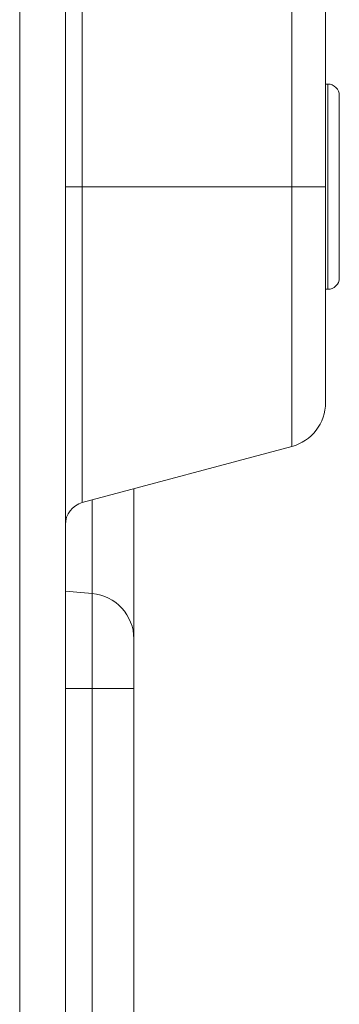
# Model space of a CAD drawing. Units: millimetres. Extents: x 0 to 297, y 0 to 213.
# Drawn here: x 166 to 167, y 117 to 123 of the extents above; entities that cross this region are included whole.
import ezdxf

# ---------------------------------------------------------------- set-up
doc = ezdxf.new("R2010")
doc.units = ezdxf.units.MM
doc.header["$MEASUREMENT"] = 0
doc.layers.add('レイヤー 2', color=7, linetype='Continuous', lineweight=0)

msp = doc.modelspace()

# ---------------------------------------------------------------- linework, layer by layer
at = {"layer": 'レイヤー 2', "color": 250, "lineweight": 9, "true_color": 0x231815}
for p, q in [((165.6025, 83.5266), (165.6025, 134.918)), ((165.8723, 134.918), (165.8723, 83.5266)), ((165.9723, 123.5876), (165.9723, 122.1038)), ((167.21, 122.1038), (167.21, 123.5876)), ((167.41, 123.5876), (167.41, 122.1038)), ((167.4235, 122.7108), (167.41, 122.7108)), ((167.4235, 122.7108), (167.4235, 121.4969)), ((167.4909, 122.6434), (167.4909, 121.5643)), ((165.8723, 122.1038), (165.9723, 122.1038)), ((165.9723, 122.1038), (167.21, 122.1038)), ((165.9723, 120.2354), (165.9723, 122.1038)), ((167.21, 122.1038), (167.41, 122.1038)), ((167.21, 120.567), (167.21, 122.1038)), ((167.41, 120.8276), (167.41, 122.1038)), ((167.41, 121.4969), (167.4235, 121.4969)), ((165.9723, 120.2354), (167.21, 120.567)), ((166.2769, 120.3169), (166.2769, 119.4286)), ((166.0307, 119.6973), (166.0307, 120.2509)), ((166.0307, 119.6974), (165.8723, 119.7113)), ((166.0307, 119.6974), (166.0307, 119.1364)), ((166.2769, 119.4287), (166.2769, 119.1364)), ((166.0307, 119.1364), (165.8723, 119.1364)), ((166.0307, 119.1364), (166.2769, 119.1364)), ((166.0307, 93.6074), (166.0307, 119.1364)), ((166.2769, 119.1364), (166.2769, 93.5414))]:
    msp.add_line(p, q, dxfattribs=at)
for points in [[(167.4909, 122.6434), (167.4909, 122.6806), (167.4607, 122.7108), (167.4235, 122.7108)], [(167.4235, 121.4969), (167.4607, 121.4969), (167.4909, 121.5271), (167.4909, 121.5643)], [(167.21, 120.567), (167.328, 120.5986), (167.41, 120.7055), (167.41, 120.8276)], [(165.9723, 120.2354), (165.9133, 120.2196), (165.8723, 120.1661), (165.8723, 120.1051)], [(166.2769, 119.4287), (166.2769, 119.5686), (166.17, 119.6853), (166.0307, 119.6974)]]:
    msp.add_open_spline(points, degree=3, dxfattribs=at)

doc.saveas('drawing.dxf')
